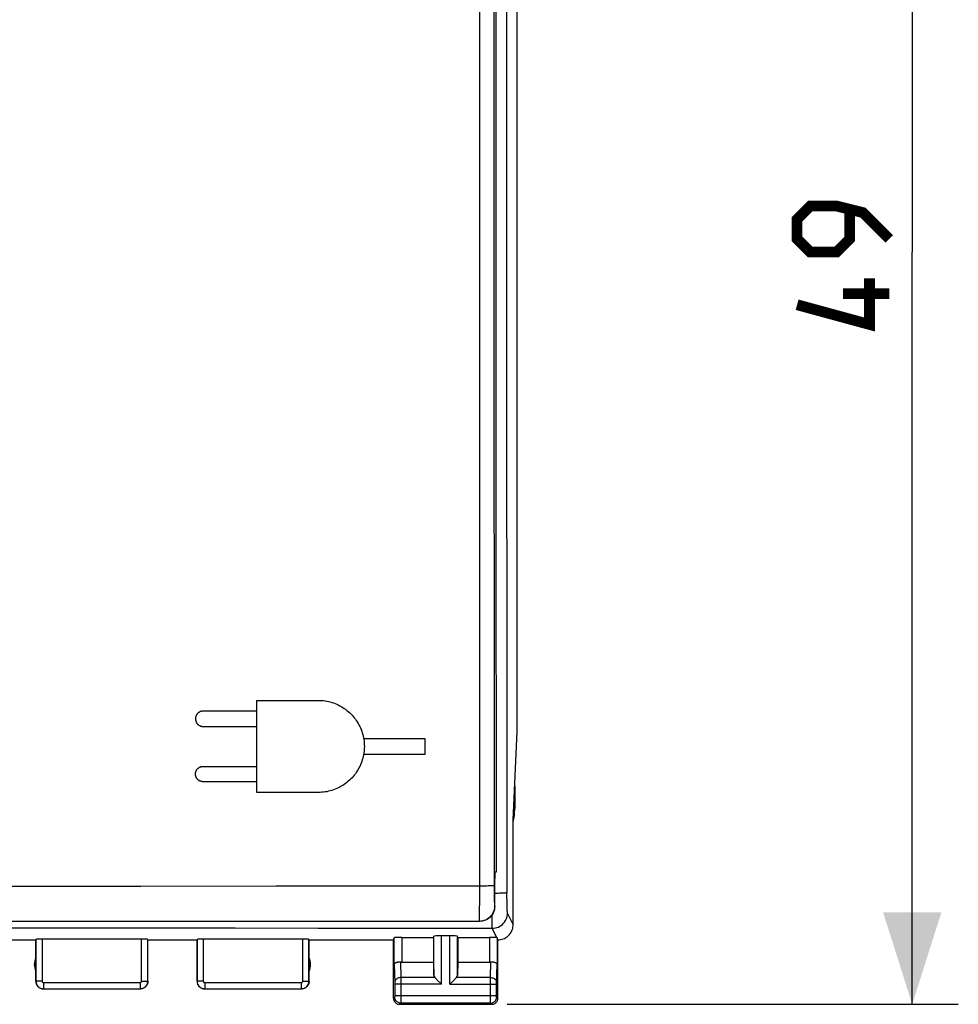
# Model space of a CAD drawing. Units: millimetres. Extents: x 94 to 205, y 76 to 150.
# Drawn here: x 175 to 205, y 76 to 108 of the extents above; entities that cross this region are included whole.
import ezdxf

# ---------------------------------------------------------------- set-up
doc = ezdxf.new("R2010")
doc.units = ezdxf.units.MM
doc.header["$LTSCALE"] = 16.335
doc.layers.get('0').update_dxf_attribs({"linetype": 'CONTINUOUS'})
for name, color, linetype in [('ASSI', 7, 'CONTINUOUS'), ('DRAFT', 7, 'CONTINUOUS'), ('RACCORDO', 7, 'CONTINUOUS')]:
    doc.layers.add(name, color=color, linetype=linetype)
doc.styles.get("Standard").update_dxf_attribs({"font": 'txt', "width": 0.8})
doc.dimstyles.new('DIMSTYLE_1', dxfattribs={"dimtxt": 3, "dimasz": 3, "dimexe": 1.5, "dimexo": 0.5, "dimgap": 0.75, "dimtad": 1, "dimtxsty": 'STANDARD', "dimblk": '_FILLED', "dimblk1": '_FILLED', "dimblk2": '_FILLED', "dimcen": 0.09, "dimazin": 2, "dimtfac": 1, "dimtofl": 0, "dimtmove": 0, "dimatfit": 3, "dimldrblk": '_FILLED', "dimfxl": 1, "dimtolj": 1, "dimarcsym": 0})

# ---------------------------------------------------------------- blocks, each defined once
blk = doc.blocks.new('_FILLED')
at = {"color": 0, "linetype": 'BYBLOCK'}
blk.add_solid([(0, 0), (-1, 0.317), (-1, -0.317)], dxfattribs=at)
blk = doc.blocks.new('*D3')
at = {"color": 7, "linetype": 'CONTINUOUS'}
for p, q in [((190.713, 124.584), (205.409, 124.584)), ((203.909, 124.584), (203.909, 100.084)), ((203.909, 75.584), (203.909, 100.084)), ((190.713, 75.584), (205.409, 75.584))]:
    blk.add_line(p, q, dxfattribs=at)
at = {"color": 7, "linetype": 'CONTINUOUS', "xscale": 3, "yscale": 3, "zscale": 3}
for p, rotation in [((203.909, 124.584), 90), ((203.909, 75.584), 270)]:
    blk.add_blockref('_FILLED', p, dxfattribs=dict(at, rotation=rotation))
at = {"color": 7, "linetype": 'CONTINUOUS', "insert": (200.159, 100.084), "char_height": 3, "width": 7.07143, "attachment_point": 2, "rotation": 90, "line_spacing_factor": 0.9}
blk.add_mtext('{\\ftxt;\\W0.0001;\\H0.0001;\\~}{\\ftxt;\\W1.5714285714;\\H3.0; }{\\ftxt;\\W0.0001;\\H0.0001;\\~}', dxfattribs=at)

msp = doc.modelspace()

# ---------------------------------------------------------------- linework, layer by layer
at = {"color": 250, "linetype": 'CONTINUOUS'}
for p, q in [((182.563, 85.484), (184.563, 85.484)), ((182.563, 82.484), (182.563, 85.484)), ((182.563, 85.134), (180.813, 85.134)), ((180.813, 84.634), (182.563, 84.634)), ((188.042, 84.234), (186.042, 84.234)), ((188.042, 83.734), (188.042, 84.234)), ((186.042, 83.734), (188.042, 83.734)), ((180.813, 83.334), (182.563, 83.334)), ((182.563, 82.834), (180.813, 82.834)), ((184.563, 82.484), (182.563, 82.484))]:
    msp.add_line(p, q, dxfattribs=at)
at = {"color": 7, "linetype": 'CONTINUOUS', "const_width": 0.35}
for points in [[(203.159, 100.513), (202.302, 101.37), (201.445, 101.584), (200.588, 101.584), (200.159, 101.156), (200.159, 100.513), (200.588, 100.084), (201.445, 100.084), (201.874, 100.513), (201.874, 101.442)], [(202.517, 99.227), (202.517, 97.727), (200.159, 98.37)], [(203.159, 98.727), (201.659, 98.727)]]:
    msp.add_lwpolyline(points, dxfattribs=at)
at = {"color": 250, "linetype": 'CONTINUOUS'}
for points in [[(184.563, 85.484), (184.619, 85.483), (184.675, 85.48), (184.73, 85.475), (184.786, 85.468), (184.841, 85.458), (184.896, 85.447), (184.951, 85.433), (185.005, 85.418), (185.059, 85.4), (185.111, 85.38), (185.163, 85.359), (185.214, 85.335), (185.264, 85.31), (185.313, 85.283), (185.361, 85.254), (185.407, 85.224), (185.453, 85.192), (185.497, 85.158), (185.541, 85.122), (185.583, 85.084), (185.623, 85.045), (185.663, 85.004), (185.7, 84.962), (185.736, 84.919), (185.77, 84.874), (185.802, 84.829), (185.833, 84.782), (185.862, 84.734), (185.889, 84.686), (185.914, 84.636), (185.937, 84.585), (185.959, 84.533), (185.978, 84.48), (185.996, 84.426), (186.012, 84.372), (186.025, 84.318), (186.037, 84.263), (186.046, 84.207), (186.053, 84.152), (186.059, 84.096), (186.062, 84.04), (186.063, 83.984), (186.062, 83.928), (186.059, 83.872), (186.053, 83.816), (186.046, 83.761), (186.037, 83.706), (186.025, 83.651), (186.012, 83.596), (185.996, 83.542), (185.978, 83.488), (185.959, 83.435), (185.937, 83.383), (185.914, 83.332), (185.888, 83.283), (185.861, 83.234), (185.833, 83.186), (185.802, 83.139), (185.77, 83.094), (185.736, 83.049), (185.7, 83.006), (185.662, 82.964), (185.623, 82.924), (185.583, 82.884), (185.54, 82.847), (185.497, 82.811), (185.453, 82.777), (185.407, 82.745), (185.361, 82.714), (185.313, 82.685), (185.264, 82.658), (185.214, 82.633), (185.163, 82.61), (185.111, 82.588), (185.058, 82.569), (185.005, 82.551), (184.951, 82.535), (184.896, 82.522), (184.841, 82.51), (184.786, 82.501), (184.73, 82.494), (184.675, 82.489), (184.619, 82.485), (184.563, 82.484)], [(180.813, 85.134), (180.805, 85.134), (180.798, 85.134), (180.791, 85.133), (180.783, 85.133), (180.776, 85.132), (180.769, 85.131), (180.762, 85.129), (180.755, 85.128), (180.748, 85.126), (180.741, 85.124), (180.734, 85.122), (180.727, 85.119), (180.719, 85.116), (180.711, 85.113), (180.703, 85.109), (180.695, 85.105), (180.688, 85.101), (180.68, 85.096), (180.673, 85.091), (180.665, 85.086), (180.658, 85.081), (180.652, 85.076), (180.645, 85.07), (180.639, 85.064), (180.633, 85.058), (180.627, 85.052), (180.621, 85.045), (180.616, 85.038), (180.611, 85.032), (180.606, 85.024), (180.601, 85.017), (180.596, 85.01), (180.592, 85.002), (180.588, 84.994), (180.584, 84.986), (180.581, 84.978), (180.578, 84.97), (180.575, 84.961), (180.572, 84.953), (180.57, 84.944), (180.568, 84.936), (180.566, 84.927), (180.565, 84.919), (180.564, 84.91), (180.563, 84.902), (180.563, 84.893), (180.563, 84.884), (180.563, 84.876), (180.563, 84.867), (180.564, 84.859), (180.565, 84.85), (180.566, 84.841), (180.568, 84.833), (180.57, 84.824), (180.572, 84.816), (180.575, 84.807), (180.578, 84.799), (180.581, 84.791), (180.584, 84.783), (180.588, 84.775), (180.592, 84.767), (180.596, 84.759), (180.601, 84.752), (180.606, 84.744), (180.611, 84.737), (180.616, 84.73), (180.621, 84.724), (180.627, 84.717), (180.633, 84.711), (180.639, 84.705), (180.645, 84.699), (180.652, 84.693), (180.658, 84.688), (180.665, 84.682), (180.673, 84.677), (180.68, 84.672), (180.688, 84.668), (180.695, 84.664), (180.703, 84.66), (180.711, 84.656), (180.719, 84.653), (180.727, 84.649), (180.734, 84.647), (180.741, 84.645), (180.748, 84.643), (180.755, 84.641), (180.762, 84.64), (180.769, 84.638), (180.776, 84.637), (180.783, 84.636), (180.791, 84.635), (180.798, 84.635), (180.805, 84.634), (180.813, 84.634)], [(180.813, 82.834), (180.805, 82.834), (180.798, 82.835), (180.791, 82.835), (180.783, 82.836), (180.776, 82.837), (180.769, 82.838), (180.762, 82.84), (180.755, 82.841), (180.748, 82.843), (180.741, 82.845), (180.734, 82.847), (180.727, 82.849), (180.719, 82.853), (180.711, 82.856), (180.703, 82.86), (180.695, 82.864), (180.688, 82.868), (180.68, 82.872), (180.673, 82.877), (180.665, 82.882), (180.658, 82.888), (180.652, 82.893), (180.645, 82.899), (180.639, 82.905), (180.633, 82.911), (180.627, 82.917), (180.621, 82.924), (180.616, 82.93), (180.611, 82.937), (180.606, 82.944), (180.601, 82.952), (180.596, 82.959), (180.592, 82.967), (180.588, 82.975), (180.584, 82.983), (180.581, 82.991), (180.578, 82.999), (180.575, 83.007), (180.572, 83.016), (180.57, 83.024), (180.568, 83.033), (180.566, 83.041), (180.565, 83.05), (180.564, 83.059), (180.563, 83.067), (180.563, 83.076), (180.563, 83.084), (180.563, 83.093), (180.563, 83.102), (180.564, 83.11), (180.565, 83.119), (180.566, 83.127), (180.568, 83.136), (180.57, 83.144), (180.572, 83.153), (180.575, 83.161), (180.578, 83.17), (180.581, 83.178), (180.584, 83.186), (180.588, 83.194), (180.592, 83.202), (180.596, 83.21), (180.601, 83.217), (180.606, 83.224), (180.611, 83.232), (180.616, 83.238), (180.621, 83.245), (180.627, 83.252), (180.633, 83.258), (180.639, 83.264), (180.645, 83.27), (180.652, 83.276), (180.658, 83.281), (180.665, 83.286), (180.673, 83.291), (180.68, 83.296), (180.688, 83.301), (180.695, 83.305), (180.703, 83.309), (180.711, 83.313), (180.719, 83.316), (180.727, 83.319), (180.734, 83.322), (180.741, 83.324), (180.748, 83.326), (180.755, 83.328), (180.762, 83.329), (180.769, 83.331), (180.776, 83.332), (180.783, 83.333), (180.791, 83.333), (180.798, 83.334), (180.805, 83.334), (180.813, 83.334)]]:
    msp.add_lwpolyline(points, dxfattribs=at)
at = {"layer": 'ASSI', "color": 250, "linetype": 'CONTINUOUS'}
for p, q in [((189.809, 120.727), (189.809, 79.01)), ((190.311, 79.686), (190.31, 79.684)), ((178.779, 79.425), (174.362, 79.423)), ((183.182, 79.428), (178.779, 79.425)), ((190.292, 79.455), (190.293, 79.256)), ((190.293, 79.256), (190.294, 79.118)), ((190.709, 79.082), (190.709, 79.228)), ((189.809, 79.01), (189.808, 78.589)), ((190.294, 79.118), (190.296, 78.997)), ((190.296, 78.997), (190.297, 78.929)), ((190.297, 78.929), (190.299, 78.873)), ((190.71, 78.944), (190.709, 79.082)), ((190.712, 78.86), (190.71, 78.944)), ((189.808, 78.589), (189.807, 78.397)), ((190.305, 78.784), (190.311, 78.784)), ((190.713, 78.783), (190.712, 78.86)), ((190.715, 78.715), (190.713, 78.783)), ((189.805, 78.288), (189.805, 78.284)), ((189.811, 78.284), (189.805, 78.284)), ((190.226, 78.123), (190.226, 78.506)), ((190.913, 78.184), (190.726, 78.558)), ((190.226, 78.066), (190.226, 78.123)), ((190.226, 78.059), (190.226, 78.066)), ((190.378, 77.754), (190.226, 78.059)), ((175.368, 77.7), (175.368, 76.34)), ((175.568, 77.711), (175.568, 76.34)), ((178.807, 76.34), (178.807, 77.711)), ((179.007, 76.34), (179.007, 77.7)), ((180.618, 77.7), (180.618, 76.34)), ((180.818, 77.711), (180.818, 76.34)), ((184.057, 76.34), (184.057, 77.711)), ((184.257, 76.34), (184.257, 77.7)), ((187.035, 76.875), (187.035, 77.75)), ((187.285, 77.763), (187.285, 76.962)), ((188.326, 76.526), (188.326, 77.803)), ((188.576, 76.24), (188.576, 77.815)), ((188.85, 76.24), (188.85, 77.815)), ((189.1, 76.526), (189.1, 77.803)), ((190.141, 77.763), (190.141, 76.962)), ((190.391, 77.75), (190.391, 76.875)), ((187.035, 76.875), (187.053, 76.281)), ((187.237, 76.964), (187.252, 76.457)), ((190.173, 76.457), (190.188, 76.964)), ((190.373, 76.282), (190.391, 76.875)), ((175.368, 76.34), (175.363, 76.334)), ((175.568, 76.34), (175.368, 76.34)), ((178.807, 76.34), (179.007, 76.34)), ((179.013, 76.334), (179.007, 76.34)), ((180.618, 76.34), (180.613, 76.334)), ((180.818, 76.34), (180.618, 76.34)), ((184.057, 76.34), (184.257, 76.34)), ((184.263, 76.334), (184.257, 76.34)), ((188.359, 76.457), (187.252, 76.457)), ((187.252, 76.457), (187.253, 76.333)), ((187.253, 76.333), (187.253, 76.24)), ((190.173, 76.457), (189.066, 76.457)), ((190.173, 76.442), (190.173, 76.457)), ((190.173, 76.261), (190.173, 76.442)), ((175.618, 76.09), (175.613, 76.084)), ((175.618, 76.29), (178.757, 76.29)), ((175.618, 76.29), (175.618, 76.09)), ((175.618, 76.09), (178.758, 76.09)), ((178.757, 76.29), (178.757, 76.09)), ((178.763, 76.084), (178.758, 76.09)), ((180.868, 76.09), (180.863, 76.084)), ((180.868, 76.29), (184.007, 76.29)), ((180.868, 76.29), (180.868, 76.09)), ((180.868, 76.09), (184.008, 76.09)), ((184.007, 76.29), (184.007, 76.09)), ((184.013, 76.084), (184.008, 76.09)), ((187.053, 76.281), (187.053, 76.277)), ((187.053, 76.277), (187.053, 76.272)), ((187.053, 76.272), (187.053, 76.263)), ((187.053, 76.263), (187.053, 76.251)), ((187.053, 76.251), (187.053, 76.243)), ((187.053, 76.243), (187.053, 75.862)), ((188.576, 76.24), (187.053, 76.24)), ((187.253, 76.24), (187.253, 75.682)), ((188.85, 76.24), (190.373, 76.24)), ((190.173, 75.874), (190.173, 76.261)), ((190.373, 76.279), (190.373, 76.282)), ((190.373, 76.273), (190.373, 76.279)), ((190.373, 76.267), (190.373, 76.273)), ((190.373, 76.258), (190.373, 76.267)), ((190.373, 76.244), (190.373, 76.258)), ((190.373, 75.868), (190.373, 76.244)), ((187.052, 75.824), (187.013, 75.784)), ((187.053, 75.874), (190.373, 75.874)), ((187.053, 75.862), (187.053, 75.851)), ((187.053, 75.851), (187.053, 75.844)), ((187.053, 75.844), (187.053, 75.837)), ((187.053, 75.837), (187.053, 75.833)), ((190.173, 75.718), (190.173, 75.874)), ((190.173, 75.646), (190.173, 75.718)), ((190.373, 75.856), (190.373, 75.868)), ((190.373, 75.845), (190.373, 75.856)), ((190.373, 75.838), (190.373, 75.845)), ((190.373, 75.834), (190.373, 75.838)), ((190.373, 75.831), (190.373, 75.834)), ((190.413, 75.784), (190.373, 75.824)), ((187.252, 75.624), (187.213, 75.584)), ((187.253, 75.682), (187.252, 75.642)), ((190.173, 75.624), (187.252, 75.624)), ((190.173, 75.632), (190.173, 75.646)), ((190.173, 75.627), (190.173, 75.632)), ((190.213, 75.584), (190.173, 75.624))]:
    msp.add_line(p, q, dxfattribs=at)
at = {"layer": 'ASSI', "color": 7, "linetype": 'CONTINUOUS'}
for p, q in [((191.044, 84.471), (191.044, 115.698)), ((190.913, 81.584), (191.044, 84.471)), ((190.963, 82.687), (190.963, 81.963)), ((190.913, 78.184), (190.913, 81.584)), ((190.355, 79.884), (190.31, 79.884)), ((190.31, 79.884), (190.311, 79.686)), ((190.311, 78.784), (190.31, 79.684)), ((189.805, 78.284), (147.321, 78.284)), ((172.613, 77.684), (175.363, 77.684)), ((175.363, 77.684), (175.368, 77.7)), ((175.363, 76.334), (175.363, 77.684)), ((178.807, 77.711), (175.568, 77.711)), ((179.013, 77.684), (179.007, 77.7)), ((179.013, 77.684), (180.613, 77.684)), ((179.013, 76.334), (179.013, 77.684)), ((180.613, 77.684), (180.618, 77.7)), ((180.613, 76.334), (180.613, 77.684)), ((184.057, 77.711), (180.818, 77.711)), ((184.263, 77.684), (184.257, 77.7)), ((184.263, 77.684), (187.013, 77.684)), ((184.263, 76.334), (184.263, 77.684)), ((187.013, 77.684), (187.035, 77.75)), ((187.013, 75.784), (187.013, 77.684)), ((187.285, 77.763), (188.313, 77.763)), ((188.313, 77.763), (188.326, 77.803)), ((188.313, 77.763), (188.313, 76.962)), ((188.85, 77.815), (188.576, 77.815)), ((189.113, 77.763), (189.1, 77.803)), ((189.113, 77.763), (190.141, 77.763)), ((189.113, 77.763), (189.113, 76.962)), ((190.413, 77.684), (190.391, 77.75)), ((190.413, 75.784), (190.413, 77.684)), ((187.285, 76.962), (188.313, 76.962)), ((188.313, 76.962), (188.326, 76.526)), ((189.113, 76.962), (189.1, 76.526)), ((189.113, 76.962), (190.141, 76.962)), ((188.439, 76.376), (188.556, 76.26)), ((188.869, 76.26), (188.986, 76.376)), ((175.613, 76.084), (178.763, 76.084)), ((180.863, 76.084), (184.013, 76.084)), ((188.556, 76.26), (188.576, 76.24)), ((188.85, 76.24), (188.869, 76.26)), ((187.213, 75.584), (190.213, 75.584))]:
    msp.add_line(p, q, dxfattribs=at)
for points in [[(190.354, 118.584), (190.352, 114.286), (190.35, 109.987), (190.349, 105.686), (190.348, 101.384), (190.348, 97.081), (190.349, 92.78), (190.351, 88.48), (190.353, 84.181), (190.355, 79.884)], [(190.31, 79.645), (190.311, 79.656), (190.312, 79.673), (190.311, 79.686)], [(190.311, 78.784), (190.308, 78.732), (190.3, 78.681), (190.287, 78.63), (190.268, 78.581), (190.244, 78.534), (190.215, 78.49), (190.183, 78.45), (190.146, 78.413), (190.105, 78.38), (190.061, 78.352), (190.014, 78.328), (189.965, 78.309), (189.915, 78.295), (189.863, 78.287), (189.811, 78.284)], [(190.413, 77.684), (190.456, 77.686), (190.499, 77.692), (190.541, 77.701), (190.583, 77.714), (190.624, 77.731), (190.663, 77.752), (190.7, 77.775), (190.734, 77.802), (190.766, 77.831), (190.796, 77.863), (190.822, 77.897), (190.845, 77.934), (190.866, 77.973), (190.883, 78.014), (190.896, 78.056), (190.905, 78.098), (190.911, 78.141), (190.913, 78.184)], [(190.378, 77.754), (190.382, 77.753), (190.385, 77.753), (190.387, 77.752), (190.389, 77.751), (190.39, 77.751), (190.391, 77.75)], [(187.035, 76.875), (187.036, 76.886), (187.04, 76.897), (187.047, 76.907), (187.055, 76.917), (187.065, 76.927), (187.078, 76.935), (187.091, 76.943), (187.106, 76.949), (187.123, 76.955), (187.141, 76.96), (187.159, 76.963), (187.179, 76.965), (187.198, 76.966), (187.218, 76.966), (187.237, 76.964)], [(190.188, 76.964), (190.208, 76.966), (190.227, 76.966), (190.247, 76.965), (190.266, 76.963), (190.285, 76.96), (190.302, 76.955), (190.319, 76.949), (190.334, 76.943), (190.348, 76.935), (190.36, 76.927), (190.371, 76.917), (190.379, 76.907), (190.385, 76.897), (190.389, 76.886), (190.391, 76.875)], [(175.363, 76.334), (175.364, 76.308), (175.368, 76.283), (175.375, 76.257), (175.384, 76.233), (175.396, 76.209), (175.411, 76.187), (175.427, 76.167), (175.445, 76.149), (175.465, 76.132), (175.487, 76.118), (175.511, 76.106), (175.536, 76.097), (175.561, 76.09), (175.587, 76.086), (175.613, 76.084)], [(179.013, 76.334), (179.011, 76.308), (179.007, 76.283), (179.001, 76.257), (178.991, 76.233), (178.979, 76.209), (178.965, 76.187), (178.948, 76.167), (178.93, 76.149), (178.91, 76.132), (178.888, 76.118), (178.864, 76.106), (178.84, 76.097), (178.814, 76.09), (178.789, 76.086), (178.763, 76.084)], [(180.613, 76.334), (180.614, 76.308), (180.618, 76.283), (180.625, 76.257), (180.634, 76.233), (180.646, 76.209), (180.661, 76.187), (180.677, 76.167), (180.695, 76.149), (180.715, 76.132), (180.737, 76.118), (180.761, 76.106), (180.786, 76.097), (180.811, 76.09), (180.837, 76.086), (180.863, 76.084)], [(184.263, 76.334), (184.261, 76.308), (184.257, 76.283), (184.251, 76.257), (184.241, 76.233), (184.229, 76.209), (184.215, 76.187), (184.198, 76.167), (184.18, 76.149), (184.16, 76.132), (184.138, 76.118), (184.114, 76.106), (184.09, 76.097), (184.064, 76.09), (184.039, 76.086), (184.013, 76.084)], [(188.359, 76.457), (188.373, 76.443), (188.388, 76.428), (188.404, 76.412), (188.421, 76.394), (188.439, 76.376)], [(188.986, 76.376), (189.004, 76.394), (189.021, 76.412), (189.037, 76.427), (189.053, 76.442), (189.066, 76.457)], [(187.013, 75.784), (187.014, 75.764), (187.017, 75.743), (187.022, 75.723), (187.03, 75.703), (187.04, 75.684), (187.051, 75.666), (187.064, 75.65), (187.079, 75.636), (187.095, 75.623), (187.112, 75.611), (187.131, 75.602), (187.151, 75.594), (187.171, 75.589), (187.192, 75.585), (187.213, 75.584)], [(190.213, 75.584), (190.234, 75.585), (190.254, 75.589), (190.274, 75.594), (190.294, 75.602), (190.313, 75.611), (190.331, 75.623), (190.347, 75.636), (190.361, 75.65), (190.374, 75.666), (190.386, 75.684), (190.395, 75.703), (190.403, 75.723), (190.408, 75.743), (190.412, 75.764), (190.413, 75.784)]]:
    msp.add_lwpolyline(points, dxfattribs=at)
at = {"layer": 'ASSI', "color": 250, "linetype": 'CONTINUOUS'}
for points in [[(190.289, 116.123), (190.287, 111.54), (190.286, 106.957), (190.285, 102.373), (190.285, 97.788), (190.286, 93.204), (190.287, 88.62), (190.289, 84.037), (190.292, 79.455)], [(189.86, 79.434), (185.389, 79.429), (183.182, 79.428)], [(190.292, 79.455), (190.289, 79.453), (190.28, 79.451), (190.267, 79.448), (190.248, 79.446), (190.225, 79.445), (190.198, 79.443), (190.166, 79.441), (190.131, 79.439), (190.092, 79.438), (190.05, 79.437), (190.005, 79.436), (189.958, 79.435), (189.91, 79.434), (189.86, 79.434)], [(190.311, 79.207), (190.326, 79.207), (190.374, 79.208), (190.42, 79.209), (190.465, 79.21), (190.507, 79.211), (190.546, 79.212), (190.581, 79.214), (190.613, 79.216), (190.64, 79.217), (190.663, 79.219), (190.682, 79.221), (190.696, 79.223), (190.705, 79.225), (190.709, 79.228)], [(190.305, 78.784), (190.302, 78.732), (190.294, 78.68), (190.28, 78.63), (190.261, 78.581), (190.238, 78.534), (190.209, 78.49), (190.176, 78.45), (190.139, 78.413), (190.099, 78.38), (190.055, 78.351), (190.008, 78.328), (189.959, 78.309), (189.909, 78.295), (189.857, 78.287)], [(190.299, 78.873), (190.299, 78.85), (190.3, 78.83), (190.301, 78.814), (190.302, 78.801), (190.303, 78.792), (190.304, 78.786), (190.305, 78.784)], [(190.726, 78.558), (190.725, 78.562), (190.723, 78.57), (190.722, 78.581), (190.721, 78.596), (190.72, 78.613), (190.719, 78.634), (190.717, 78.658), (190.716, 78.685), (190.715, 78.715)], [(189.807, 78.397), (189.806, 78.335), (189.806, 78.313), (189.805, 78.297), (189.805, 78.288)], [(190.226, 78.059), (190.278, 78.062), (190.33, 78.07), (190.38, 78.083), (190.429, 78.102), (190.476, 78.126), (190.52, 78.154), (190.56, 78.187), (190.597, 78.224), (190.63, 78.265), (190.659, 78.309), (190.683, 78.355), (190.701, 78.404), (190.715, 78.454), (190.723, 78.506), (190.726, 78.558)], [(171.846, 78.078), (176.72, 78.076), (179.247, 78.074), (181.859, 78.071), (184.563, 78.068), (187.352, 78.064), (190.226, 78.059)], [(175.368, 76.34), (175.369, 76.313), (175.373, 76.288), (175.38, 76.262), (175.39, 76.238), (175.402, 76.215), (175.416, 76.193), (175.432, 76.172), (175.451, 76.154), (175.471, 76.137), (175.493, 76.123), (175.516, 76.111), (175.541, 76.102), (175.566, 76.095), (175.592, 76.091), (175.618, 76.09)], [(175.568, 76.34), (175.568, 76.334), (175.569, 76.329), (175.57, 76.324), (175.572, 76.319), (175.575, 76.315), (175.578, 76.31), (175.581, 76.306), (175.585, 76.302), (175.589, 76.299), (175.593, 76.296), (175.598, 76.294), (175.603, 76.292), (175.608, 76.291), (175.613, 76.29), (175.618, 76.29)], [(178.757, 76.29), (178.763, 76.29), (178.768, 76.291), (178.773, 76.292), (178.778, 76.294), (178.782, 76.296), (178.787, 76.299), (178.791, 76.302), (178.795, 76.306), (178.798, 76.31), (178.801, 76.315), (178.803, 76.319), (178.805, 76.324), (178.806, 76.329), (178.807, 76.334), (178.807, 76.34)], [(178.758, 76.09), (178.784, 76.091), (178.809, 76.095), (178.835, 76.102), (178.859, 76.111), (178.882, 76.123), (178.904, 76.137), (178.925, 76.154), (178.943, 76.172), (178.96, 76.193), (178.974, 76.215), (178.986, 76.238), (178.995, 76.262), (179.002, 76.288), (179.006, 76.313), (179.007, 76.34)], [(180.618, 76.34), (180.619, 76.313), (180.623, 76.288), (180.63, 76.262), (180.64, 76.238), (180.652, 76.215), (180.666, 76.193), (180.682, 76.172), (180.701, 76.154), (180.721, 76.137), (180.743, 76.123), (180.766, 76.111), (180.791, 76.102), (180.816, 76.095), (180.842, 76.091), (180.868, 76.09)], [(180.818, 76.34), (180.818, 76.334), (180.819, 76.329), (180.82, 76.324), (180.822, 76.319), (180.825, 76.315), (180.828, 76.31), (180.831, 76.306), (180.835, 76.302), (180.839, 76.299), (180.843, 76.296), (180.848, 76.294), (180.853, 76.292), (180.858, 76.291), (180.863, 76.29), (180.868, 76.29)], [(184.007, 76.29), (184.013, 76.29), (184.018, 76.291), (184.023, 76.292), (184.028, 76.294), (184.032, 76.296), (184.037, 76.299), (184.041, 76.302), (184.045, 76.306), (184.048, 76.31), (184.051, 76.315), (184.053, 76.319), (184.055, 76.324), (184.056, 76.329), (184.057, 76.334), (184.057, 76.34)], [(184.008, 76.09), (184.034, 76.091), (184.059, 76.095), (184.085, 76.102), (184.109, 76.111), (184.132, 76.123), (184.154, 76.137), (184.175, 76.154), (184.193, 76.172), (184.21, 76.193), (184.224, 76.215), (184.236, 76.238), (184.245, 76.262), (184.252, 76.288), (184.256, 76.313), (184.257, 76.34)], [(187.252, 76.457), (187.227, 76.455), (187.201, 76.45), (187.176, 76.443), (187.153, 76.433), (187.131, 76.42), (187.112, 76.405), (187.094, 76.388), (187.08, 76.369), (187.068, 76.349), (187.06, 76.328), (187.054, 76.306), (187.052, 76.283)], [(190.173, 76.457), (190.199, 76.455), (190.224, 76.45), (190.249, 76.443), (190.272, 76.433), (190.294, 76.42), (190.314, 76.405), (190.331, 76.388), (190.346, 76.369), (190.357, 76.349), (190.366, 76.328), (190.371, 76.306), (190.373, 76.283)], [(187.053, 75.833), (187.052, 75.83), (187.052, 75.829), (187.052, 75.827), (187.052, 75.826), (187.052, 75.825), (187.052, 75.825), (187.052, 75.824), (187.052, 75.824), (187.052, 75.824)], [(187.252, 75.624), (187.226, 75.625), (187.2, 75.631), (187.176, 75.639), (187.152, 75.651), (187.13, 75.665), (187.111, 75.682), (187.093, 75.702), (187.079, 75.724), (187.067, 75.747), (187.059, 75.772), (187.054, 75.798), (187.052, 75.824)], [(190.173, 75.624), (190.2, 75.625), (190.225, 75.631), (190.25, 75.639), (190.273, 75.651), (190.295, 75.665), (190.315, 75.682), (190.332, 75.702), (190.347, 75.724), (190.358, 75.747), (190.367, 75.772), (190.372, 75.798), (190.373, 75.824)], [(190.373, 75.824), (190.373, 75.824), (190.373, 75.824), (190.373, 75.824), (190.373, 75.825), (190.373, 75.825), (190.373, 75.826), (190.373, 75.827), (190.373, 75.828), (190.373, 75.829), (190.373, 75.831)], [(187.252, 75.642), (187.252, 75.632), (187.252, 75.629), (187.252, 75.626), (187.252, 75.624), (187.252, 75.624)], [(190.173, 75.624), (190.173, 75.624), (190.173, 75.625), (190.173, 75.627)]]:
    msp.add_lwpolyline(points, dxfattribs=at)
at = {"layer": 'ASSI', "color": 7, "linetype": 'CONTINUOUS'}
for centre, start, end in [((175.813, 76.884), 154.1581, 205.8419), ((183.813, 76.884), 334.1581, 25.8419)]:
    msp.add_arc(centre, 0.5, start, end, dxfattribs=at)
for centre, major_axis, ratio, start_param, end_param in [((188.962, 81.963), (-1.848, 0.766), 0.999822, 9.593681, 9.817414), ((175.568, 77.7), (0.2, 0), 0.052408, 1.570796, 3.124139), ((178.807, 77.7), (0.2, 0), 0.052408, 0.017453, 1.570796), ((180.818, 77.7), (0.2, 0), 0.052408, 1.570796, 3.124139), ((184.057, 77.7), (0.2, 0), 0.052408, 0.017453, 1.570796), ((187.285, 77.75), (0.25, 0), 0.052408, 1.570796, 3.124139), ((188.576, 77.802), (0.25, 0), 0.052408, 1.570796, 3.124139), ((188.85, 77.802), (0.25, 0), 0.052408, 0.017453, 1.570796), ((190.141, 77.75), (0.25, 0), 0.052408, 0.316246, 1.570796), ((187.285, 77.106), (0.25, 0), 0.57735, -1.761831, -1.570796), ((190.141, 77.106), (0.25, 0), 0.57735, -1.570796, -1.379762), ((188.576, 76.529), (0.25, 0), 0.57735, -3.124139, -2.617994), ((188.85, 76.529), (0.25, 0), 0.57735, -0.523599, -0.017453)]:
    msp.add_ellipse(centre, major_axis=major_axis, ratio=ratio, start_param=start_param, end_param=end_param, dxfattribs=at)
at = {"layer": 'DRAFT', "color": 7, "linetype": 'CONTINUOUS'}
msp.add_line((190.355, 79.884), (190.31, 79.884), dxfattribs=at)
msp.add_lwpolyline([(190.354, 118.584), (190.352, 114.286), (190.35, 109.987), (190.349, 105.686), (190.348, 101.384), (190.348, 97.081), (190.349, 92.78), (190.351, 88.48), (190.353, 84.181), (190.355, 79.884)], dxfattribs=at)
at = {"layer": 'RACCORDO', "color": 250, "linetype": 'CONTINUOUS'}
for p, q in [((189.809, 120.727), (189.809, 79.01)), ((190.311, 79.686), (190.31, 79.684)), ((178.779, 79.425), (174.362, 79.423)), ((183.182, 79.428), (178.779, 79.425)), ((190.292, 79.455), (190.293, 79.256)), ((190.293, 79.256), (190.294, 79.118)), ((189.809, 79.01), (189.808, 78.589)), ((190.294, 79.118), (190.296, 78.997)), ((190.296, 78.997), (190.297, 78.929)), ((190.297, 78.929), (190.299, 78.873)), ((189.808, 78.589), (189.807, 78.397)), ((190.305, 78.784), (190.311, 78.784)), ((189.805, 78.288), (189.805, 78.284)), ((189.811, 78.284), (189.805, 78.284))]:
    msp.add_line(p, q, dxfattribs=at)
at = {"layer": 'RACCORDO', "color": 7, "linetype": 'CONTINUOUS'}
for p, q in [((190.31, 79.884), (190.311, 79.686)), ((190.311, 78.784), (190.31, 79.684)), ((189.805, 78.284), (147.321, 78.284))]:
    msp.add_line(p, q, dxfattribs=at)
at = {"layer": 'RACCORDO', "color": 250, "linetype": 'CONTINUOUS'}
for points in [[(190.708, 120.687), (190.704, 116.081), (190.7, 111.474), (190.698, 106.867), (190.697, 102.259), (190.697, 97.652), (190.698, 93.045), (190.701, 88.439), (190.704, 83.833), (190.709, 79.228)], [(190.289, 116.123), (190.287, 111.54), (190.286, 106.957), (190.285, 102.373), (190.285, 97.788), (190.286, 93.204), (190.287, 88.62), (190.289, 84.037), (190.292, 79.455)], [(189.86, 79.434), (185.389, 79.429), (183.182, 79.428)], [(190.292, 79.455), (190.289, 79.453), (190.28, 79.451), (190.267, 79.448), (190.248, 79.446), (190.225, 79.445), (190.198, 79.443), (190.166, 79.441), (190.131, 79.439), (190.092, 79.438), (190.05, 79.437), (190.005, 79.436), (189.958, 79.435), (189.91, 79.434), (189.86, 79.434)], [(190.305, 78.784), (190.302, 78.732), (190.294, 78.68), (190.28, 78.63), (190.261, 78.581), (190.238, 78.534), (190.209, 78.49), (190.176, 78.45), (190.139, 78.413), (190.099, 78.38), (190.055, 78.351), (190.008, 78.328), (189.959, 78.309), (189.909, 78.295), (189.857, 78.287)], [(190.299, 78.873), (190.299, 78.85), (190.3, 78.83), (190.301, 78.814), (190.302, 78.801), (190.303, 78.792), (190.304, 78.786), (190.305, 78.784)], [(189.807, 78.397), (189.806, 78.335), (189.806, 78.313), (189.805, 78.297), (189.805, 78.288)]]:
    msp.add_lwpolyline(points, dxfattribs=at)
at = {"layer": 'RACCORDO', "color": 7, "linetype": 'CONTINUOUS'}
for points in [[(190.31, 79.645), (190.311, 79.656), (190.312, 79.673), (190.311, 79.686)], [(190.311, 78.784), (190.308, 78.732), (190.3, 78.681), (190.287, 78.63), (190.268, 78.581), (190.244, 78.534), (190.215, 78.49), (190.183, 78.45), (190.146, 78.413), (190.105, 78.38), (190.061, 78.352), (190.014, 78.328), (189.965, 78.309), (189.915, 78.295), (189.863, 78.287), (189.811, 78.284)]]:
    msp.add_lwpolyline(points, dxfattribs=at)

# ---------------------------------------------------------------- dimensions: what is measured, and where the dimension line sits
at = {"color": 7, "linetype": 'CONTINUOUS'}
dim = msp.add_linear_dim(base=(203.909, 75.584), p1=(190.213, 124.584), p2=(190.213, 75.584), angle=270, text='{\\ftxt;\\W0.0001;\\H0.0001;\\~}{\\ftxt;\\W1.5714285714;\\H3.0; }{\\ftxt;\\W0.0001;\\H0.0001;\\~}', dimstyle='DIMSTYLE_1', dxfattribs=at)
dim.commit()
dim.dimension.update_dxf_attribs({"geometry": '*D3', "text_midpoint": (203.909, 99.656), "dimtype": 160})

doc.saveas('drawing.dxf')
